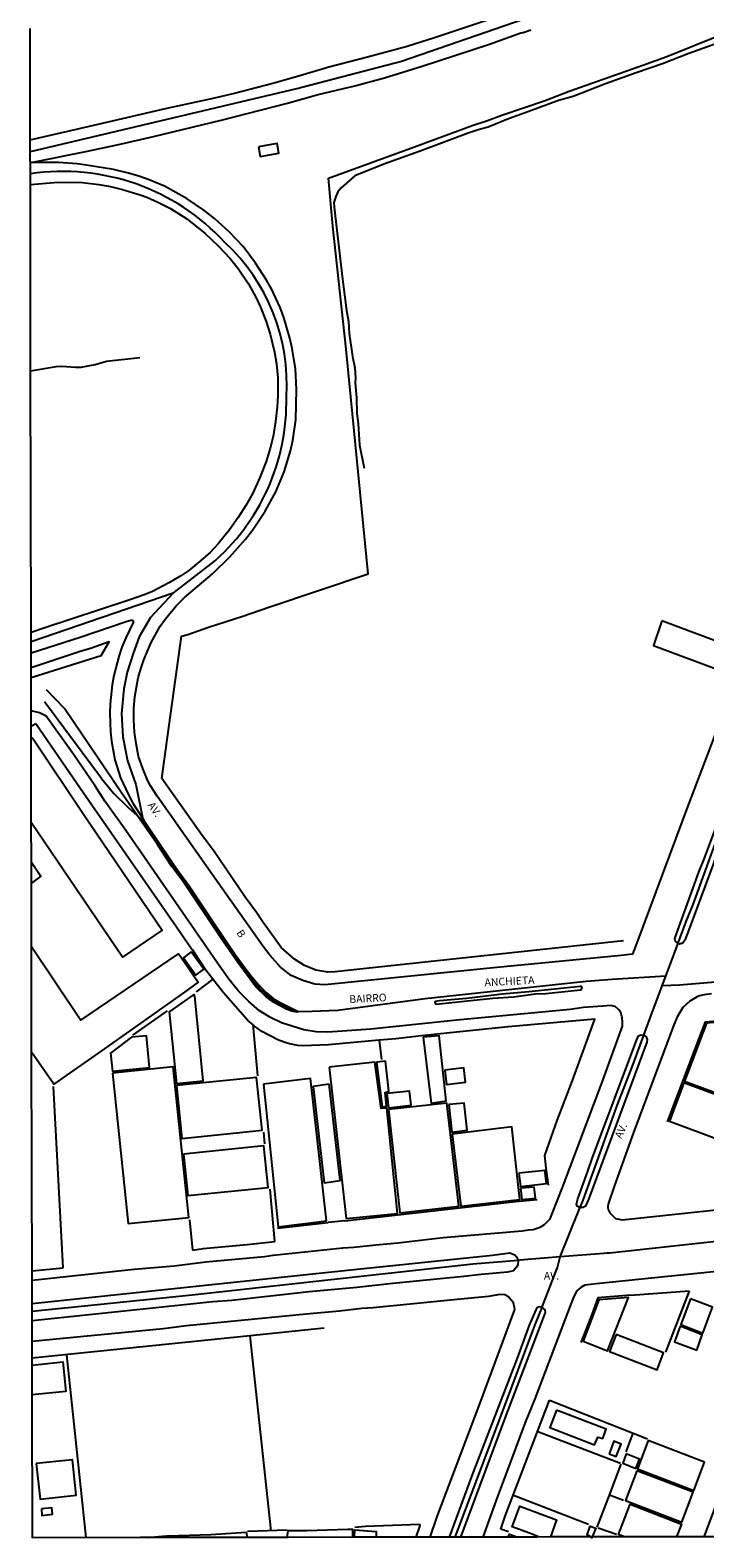
# Model space of a CAD drawing. Units: millimetres. Extents: x 183106 to 185523, y 1682597 to 1685372.
# Drawn here: x 183109 to 183330, y 1682597 to 1683089 of the extents above; entities that cross this region are included whole.
import ezdxf
from ezdxf.enums import TextEntityAlignment as Align

# ---------------------------------------------------------------- set-up
doc = ezdxf.new("R2010")
doc.units = ezdxf.units.MM
doc.header["$MEASUREMENT"] = 0
for name, color, linetype in [('V-CANTEIRO', 6, 'Continuous'), ('V-CRUZAMENTO', 1, 'Continuous'), ('V-EDIFICACAO', 7, 'Continuous'), ('V-EIXO_DE_LOGRADOURO', 3, 'Continuous'), ('V-LOTE', 1, 'Continuous'), ('V-NOME_DOS_LOGRADOUROS', 2, 'Continuous'), ('V-QUADRA', 40, 'Continuous'), ('V-TESTADA', 200, 'Continuous'), ('V-VALETA', 173, 'Continuous'), ('X-LIMITE_5000', 3, 'Continuous')]:
    doc.layers.add(name, color=color, linetype=linetype)

msp = doc.modelspace()

# ---------------------------------------------------------------- linework, layer by layer
at = {"layer": 'V-CANTEIRO'}
for points in [[(183109.24, 1683053.28), (183131.38, 1683058.33), (183153.38, 1683063.52), (183169.53, 1683066.96), (183175.5, 1683068.4), (183188.46, 1683071.72), (183197.31, 1683074.21), (183206.79, 1683077.04), (183219.37, 1683080.36), (183232.39, 1683083.88), (183241.3, 1683086.69), (183263.17, 1683093.91)], [(183114.02, 1682893.94), (183109.48, 1682892.43)], [(183109.49, 1682885.79), (183125.57, 1682890.89), (183140.6, 1682895.93), (183142.13, 1682896.39), (183142.64, 1682896.37), (183142.86, 1682896.15), (183142.89, 1682895.65), (183140.44, 1682890.64), (183139.16, 1682887.58), (183138.12, 1682884.5), (183136.5, 1682878.32), (183135.96, 1682875.25), (183135.3, 1682869.13), (183135.18, 1682866.08), (183135.41, 1682859.98), (183135.72, 1682856.93), (183136.89, 1682850.83), (183138.76, 1682844.9), (183141.28, 1682839.33), (183142.77, 1682836.67), (183146.33, 1682831.14), (183151.85, 1682822.82), (183157.46, 1682814.66), (183161.4, 1682809.3), (183168.74, 1682798.22), (183176.22, 1682787.26), (183179.14, 1682783.19), (183180.08, 1682781.88), (183182.12, 1682779.25), (183184.26, 1682776.86), (183186.41, 1682774.72), (183188.61, 1682772.91), (183190.84, 1682771.52), (183196.49, 1682768.71), (183196.39, 1682768.42), (183194.64, 1682768.73), (183192.82, 1682769.43), (183188.67, 1682771.7), (183186.31, 1682773.39), (183182.9, 1682776.7), (183177.08, 1682784.6), (183171.39, 1682792.78), (183158.81, 1682811.49), (183155.5, 1682816.02), (183150.76, 1682823.12), (183139.04, 1682840.05), (183120.36, 1682867.52), (183114.51, 1682873.68)], [(183339.08, 1682844.49), (183329.23, 1682818.1), (183327.61, 1682814.09), (183319.75, 1682792.43), (183319.95, 1682791.58), (183320.56, 1682791.09), (183320.93, 1682790.94), (183321.37, 1682790.77), (183322.04, 1682790.88), (183322.36, 1682790.95), (183323.43, 1682792.5), (183324.19, 1682794.43), (183352.54, 1682870.56)], [(183109.81, 1682673.26), (183210.84, 1682683.98), (183260.21, 1682689.01), (183265.89, 1682689.81), (183267.54, 1682689.13), (183268.12, 1682688.49), (183268.61, 1682687.4), (183268.61, 1682687.35), (183268.56, 1682685.93), (183268.12, 1682685.1), (183267.12, 1682683.94), (183265.14, 1682683.53), (183256.6, 1682682.79), (183250.84, 1682682.07), (183227.72, 1682679.84), (183215.88, 1682678.48), (183200.4, 1682677.07), (183175.12, 1682674.27), (183168.88, 1682673.79), (183144.02, 1682671.15), (183109.82, 1682667.59)], [(183249.95, 1682596.99), (183264.38, 1682635.82), (183277.52, 1682670.33), (183277.43, 1682671.25), (183276.43, 1682672), (183276.32, 1682672.08), (183275.57, 1682672.15), (183274.79, 1682671.88), (183274.38, 1682671.19), (183272.21, 1682666.22), (183268.26, 1682655.45), (183253.38, 1682616.78), (183246.13, 1682596.99)]]:
    msp.add_lwpolyline(points, dxfattribs=at)
for points in [[(183288, 1682775.58), (183289.25, 1682775.74), (183289.53, 1682776.31), (183289.35, 1682776.73), (183288.95, 1682776.81), (183272.17, 1682774.99), (183263.41, 1682774.27), (183251.73, 1682772.89), (183242.97, 1682772.05), (183241.47, 1682771.87), (183241.45, 1682771.53), (183241.85, 1682771.02), (183260.33, 1682772.96), (183267.25, 1682773.44), (183274.17, 1682774.36), (183277.63, 1682774.54), (183288, 1682775.58)], [(183288.87, 1682704.58), (183288.71, 1682704.58), (183287.95, 1682705.08), (183287.73, 1682705.7), (183288.09, 1682707.45), (183291.45, 1682716.49), (183292.93, 1682720.97), (183307.28, 1682759.14), (183307.93, 1682760.66), (183308.84, 1682760.98), (183309.7, 1682760.86), (183309.84, 1682760.84), (183310.43, 1682760.34), (183310.81, 1682759.43), (183310.63, 1682758.58), (183291.71, 1682707.53), (183290.65, 1682705.02), (183289.92, 1682704.58)]]:
    msp.add_lwpolyline(points, close=True, dxfattribs=at)
at = {"layer": 'V-CRUZAMENTO'}
for p, q in [((183302.28, 1682786.93), (183302.28, 1682786.93)), ((183296.25, 1682770.37), (183296.25, 1682770.37)), ((183302.17, 1682768.24), (183302.17, 1682768.24)), ((183279.88, 1682702.85), (183279.88, 1682702.85)), ((183297.98, 1682704.61), (183297.98, 1682704.61)), ((183298.08, 1682704), (183298.08, 1682704)), ((183299.73, 1682701.75), (183299.73, 1682701.75)), ((183271.97, 1682697.28), (183271.97, 1682697.28))]:
    msp.add_line(p, q, dxfattribs=at)
at = {"layer": 'V-EDIFICACAO'}
for points in [[(183183.81, 1683050.92), (183184.3, 1683047.86), (183190.47, 1683048.9), (183189.93, 1683052), (183183.81, 1683050.92)], [(183315.63, 1682896.18), (183312.85, 1682888.18), (183336.5, 1682879.32), (183339.42, 1682887.28), (183315.63, 1682896.18)], [(183161.82, 1682788.09), (183159.3, 1682786.13), (183163.31, 1682780.53), (183163.31, 1682780.53), (183165.89, 1682782.47), (183161.82, 1682788.09), (183161.82, 1682788.09)], [(183162.97, 1682773.67), (183162.65, 1682774.17), (183154.63, 1682768.56), (183156.99, 1682745.1), (183165.77, 1682746), (183162.97, 1682773.67)], [(183330.12, 1682764.85), (183323.03, 1682745.91), (183346.13, 1682737.24), (183352.2, 1682753.54), (183350.97, 1682766.66), (183330.12, 1682764.85)], [(183142.25, 1682760.22), (183135.45, 1682754.98), (183136.06, 1682749.11), (183148.18, 1682750.37), (183147.15, 1682760.66), (183142.25, 1682760.22)], [(183237.64, 1682760.27), (183240.17, 1682738.73), (183245.14, 1682739.45), (183242.86, 1682760.67), (183237.64, 1682760.27)], [(183136.09, 1682748.53), (183141.26, 1682699.38), (183161.04, 1682701.39), (183155.9, 1682750.5), (183136.09, 1682748.53)], [(183206.89, 1682750.44), (183212.39, 1682700.98), (183229.23, 1682702.7), (183225.72, 1682737.03), (183223.86, 1682736.92), (183221.86, 1682752.04), (183206.89, 1682750.44)], [(183222.4, 1682752.04), (183224.19, 1682737.5), (183225.62, 1682737.73), (183225.19, 1682742.2), (183226.34, 1682742.63), (183225.34, 1682752.44), (183222.4, 1682752.04)], [(183244.66, 1682749.48), (183245.19, 1682744.82), (183251.45, 1682745.57), (183250.9, 1682750.25), (183244.66, 1682749.48)], [(183157.03, 1682744.45), (183158.8, 1682727.18), (183184.98, 1682729.86), (183183.18, 1682747.08), (183157.03, 1682744.45)], [(183185.44, 1682744.92), (183190.27, 1682698.36), (183206.02, 1682700.22), (183200.79, 1682746.72), (183185.44, 1682744.92)], [(183206.89, 1682744.86), (183201.69, 1682744.14), (183205.27, 1682712.66), (183210.47, 1682713.39), (183206.89, 1682744.86)], [(183322.82, 1682745.31), (183318.09, 1682732.84), (183341.18, 1682724.24), (183345.91, 1682736.69), (183322.82, 1682745.31)], [(183225.75, 1682741.85), (183226.27, 1682737.21), (183233.67, 1682738.08), (183233.15, 1682742.61), (183225.75, 1682741.85)], [(183226.3, 1682736.6), (183229.95, 1682702.83), (183249.28, 1682705.03), (183245.32, 1682738.65), (183226.3, 1682736.6)], [(183245.94, 1682738.25), (183247.01, 1682729.23), (183251.96, 1682729.86), (183251, 1682738.69), (183245.94, 1682738.25)], [(183247.02, 1682728.61), (183249.88, 1682705.06), (183269.23, 1682707.25), (183266.55, 1682731), (183247.02, 1682728.61)], [(183159.3, 1682722.07), (183160.74, 1682708.51), (183187, 1682711.14), (183185.52, 1682724.77), (183159.3, 1682722.07)], [(183268.83, 1682715.81), (183269.36, 1682711.45), (183277.92, 1682712.44), (183277.31, 1682716.74), (183268.83, 1682715.81)], [(183269.4, 1682710.89), (183269.85, 1682707.27), (183274.27, 1682707.71), (183273.88, 1682711.26), (183269.4, 1682710.89)], [(183295.04, 1682674.5), (183289.87, 1682660.99), (183297.86, 1682657.78), (183304.7, 1682675.19), (183295.04, 1682674.5)], [(183324.98, 1682674.85), (183321.82, 1682666.45), (183329, 1682663.63), (183332.16, 1682672.04), (183324.98, 1682674.85)], [(183321.59, 1682665.87), (183319.72, 1682660.75), (183326.97, 1682658.08), (183328.8, 1682663.07), (183321.59, 1682665.87)], [(183300.63, 1682663.14), (183298.49, 1682657.56), (183314.03, 1682651.59), (183316.09, 1682657.2), (183300.63, 1682663.14)], [(183281.19, 1682638.46), (183279.01, 1682632.76), (183293.6, 1682627.1), (183294.7, 1682629.66), (183296.3, 1682629.21), (183297.39, 1682632.29), (183281.19, 1682638.46)], [(183298.36, 1682624.14), (183300.71, 1682623.27), (183302.31, 1682627.39), (183299.93, 1682628.34), (183298.36, 1682624.14)], [(183311.13, 1682628.5), (183307.65, 1682619.26), (183326.08, 1682612.23), (183329.57, 1682621.43), (183311.13, 1682628.5)], [(183111.12, 1682621.06), (183112.41, 1682609.42), (183124.2, 1682610.65), (183122.99, 1682622.27), (183111.12, 1682621.06)], [(183303.93, 1682624.13), (183302.8, 1682621.1), (183307.07, 1682619.44), (183308.24, 1682622.49), (183303.93, 1682624.13)], [(183307.37, 1682618.62), (183303.69, 1682608.94), (183322.15, 1682601.84), (183325.83, 1682611.7), (183307.37, 1682618.62)], [(183112.86, 1682606.2), (183113.05, 1682604.01), (183116.5, 1682604.46), (183116.31, 1682606.54), (183112.86, 1682606.2)], [(183292.22, 1682597.05), (183291.13, 1682597.68), (183292.17, 1682600.57), (183293.99, 1682599.88), (183292.86, 1682597.05), (183292.74, 1682596.75)]]:
    msp.add_lwpolyline(points, close=True, dxfattribs=at)
for points in [[(183109.53, 1682857.98), (183109.86, 1682858.03), (183110.37, 1682857.29), (183126.38, 1682833.34), (183152.32, 1682795.21), (183139.38, 1682786.37), (183109.57, 1682830.29)], [(183109.59, 1682817.42), (183112.67, 1682812.77), (183109.6, 1682810.53)], [(183109.63, 1682789.88), (183125.7, 1682765.84), (183157.69, 1682787.47), (183158.4, 1682786.49), (183164.06, 1682778.22), (183160.43, 1682775.52), (183133.54, 1682756.57), (183116.94, 1682744.93), (183109.68, 1682755.32)], [(183109.84, 1682653.14), (183119.81, 1682654.25), (183120.87, 1682644.52), (183109.86, 1682643.4)], [(183275.25, 1682597.03), (183273.19, 1682597.94), (183266.63, 1682600.37), (183269.15, 1682607.07), (183281.19, 1682602.63), (183279.17, 1682597.03)], [(183303.43, 1682597.06), (183301.4, 1682597.82), (183305.2, 1682607.75), (183321.99, 1682601.27), (183320.33, 1682597.09)], [(183147.43, 1682596.84), (183147.43, 1682596.84), (183153.62, 1682597.38), (183153.62, 1682596.84)], [(183154.22, 1682596.84), (183154.22, 1682597.45), (183168.21, 1682597.86), (183179.74, 1682598.57), (183180.05, 1682596.89)], [(183193.19, 1682596.91), (183193.53, 1682599.1), (183199.57, 1682599.14), (183212.98, 1682599.61), (183214.48, 1682599.61), (183214.53, 1682596.94)], [(183215.2, 1682596.94), (183215.28, 1682599.42), (183222.29, 1682598.85), (183222.24, 1682596.95)], [(183265.32, 1682597.01), (183265.84, 1682597.99), (183268.54, 1682597.01)]]:
    msp.add_lwpolyline(points, dxfattribs=at)
at = {"layer": 'V-EIXO_DE_LOGRADOURO'}
for p, q in [((183109.25, 1683049.4), (183196.34, 1683069.98)), ((183155.94, 1682905.19), (183168.35, 1682914.76)), ((183155.94, 1682905.19), (183109.49, 1682889.3))]:
    msp.add_line(p, q, dxfattribs=at)
for points in [[(183196.34, 1683069.98), (183230.52, 1683078.98), (183279.37, 1683095.77), (183345.93, 1683122.83), (183403.66, 1683151.47), (183469.06, 1683186.83), (183528.05, 1683220.96), (183591.53, 1683255.54)], [(183320.93, 1682790.94), (183323.56, 1682797.98), (183325.77, 1682803.57), (183334.9, 1682828.52), (183344.1, 1682852.8), (183352.86, 1682876.57), (183361.84, 1682899.76), (183366.22, 1682911.32), (183370.38, 1682922.88), (183395.93, 1682990.2), (183404.89, 1683015.01)], [(183155.94, 1682905.19), (183148.46, 1682897.31), (183144.77, 1682891), (183142.82, 1682885.5), (183140.93, 1682879.38), (183139.77, 1682873.93), (183139, 1682865.93), (183139.49, 1682858.26), (183141.03, 1682850.44), (183143.69, 1682842.76), (183146.07, 1682830.88)], [(183132.55, 1682844.72), (183113.92, 1682869.79)], [(183132.55, 1682844.72), (183136.58, 1682839.78), (183141.19, 1682835.25), (183146.07, 1682830.88)], [(183182, 1682778.67), (183176.65, 1682786.06), (183146.07, 1682830.88), (183146.07, 1682830.88)], [(183319.84, 1682788.02), (183320.93, 1682790.94)], [(183316.91, 1682780.18), (183319.84, 1682788.02)], [(183316.91, 1682780.18), (183299.4, 1682779.02), (183290.91, 1682778.46), (183238.22, 1682772.76), (183209.69, 1682768.95), (183201.29, 1682768.63), (183196.44, 1682768.56)], [(183315.7, 1682776.95), (183316.91, 1682780.18)], [(183182, 1682778.67), (183183, 1682777.44), (183184.33, 1682775.95), (183185.44, 1682774.94), (183187.3, 1682773.32), (183189.39, 1682771.88), (183192.05, 1682770.37), (183194.57, 1682769.21), (183196.44, 1682768.56)], [(183312.03, 1682767.1), (183315.7, 1682776.95)], [(183333.1, 1682778.21), (183321.34, 1682777.23), (183315.7, 1682776.95)], [(183309.7, 1682760.86), (183312.03, 1682767.1)], [(183288.87, 1682704.58), (183289.86, 1682707.05), (183300.95, 1682737.9), (183306.07, 1682751.15), (183309.7, 1682760.86)], [(183282.41, 1682688.46), (183288.51, 1682703.69)], [(183288.51, 1682703.69), (183288.87, 1682704.58)], [(183362.07, 1682696.63), (183298.56, 1682689.76), (183297.68, 1682689.69)], [(183268.61, 1682687.35), (183253.87, 1682686.17), (183162.11, 1682676.01), (183109.81, 1682670.7)], [(183269.18, 1682687.4), (183268.61, 1682687.35)], [(183282.41, 1682688.46), (183269.18, 1682687.4)], [(183276.71, 1682672.7), (183281.49, 1682685.01), (183282.41, 1682688.46)], [(183296.64, 1682689.61), (183282.41, 1682688.46)], [(183297.68, 1682689.69), (183296.64, 1682689.61)], [(183248, 1682596.99), (183263.74, 1682638.47), (183274.12, 1682666.04), (183276.43, 1682672)], [(183276.43, 1682672), (183276.71, 1682672.7)]]:
    msp.add_lwpolyline(points, dxfattribs=at)
for centre, radius, start, end in [((183119.83, 1682970.78), 72.15, 42.7705, 98.4284), ((183130.15, 1682973.54), 62.89, 356.1189, 47.3139), ((183172.79, 1683019.77), 8.731149137020111e-11, 82.875, 230.633), ((183123.64, 1682967.68), 69.28, 310.1904, 1.3266)]:
    msp.add_arc(centre, radius, start, end, dxfattribs=at)
at = {"layer": 'V-LOTE'}
for points in [[(183208.11, 1683025.06), (183206.62, 1683040.78), (183234.82, 1683050.92), (183253.9, 1683058.01), (183258.67, 1683059.54), (183263.35, 1683061.31), (183277.48, 1683066.13), (183285.33, 1683069.13), (183309.33, 1683077.58), (183317.21, 1683080.51), (183333.4, 1683086.99), (183343.54, 1683091.91), (183349.36, 1683094.98)], [(183154.63, 1682862.14), (183158.64, 1682891.21), (183160.73, 1682891.76), (183167.44, 1682894.15), (183178.37, 1682897.63), (183187.47, 1682900.81), (183219.64, 1682911.51), (183212.4, 1682984.85), (183208.11, 1683025.06)], [(183109.5, 1682877.71), (183132.4, 1682884.92), (183134.97, 1682889.38), (183129.21, 1682887.29), (183125.17, 1682886.09), (183109.5, 1682880.84)], [(183111.06, 1682862.6), (183109.53, 1682861.7)], [(183162, 1682788.82), (183157.04, 1682796.16), (183125.65, 1682841.29), (183111.06, 1682862.6)], [(183152.26, 1682844.75), (183154.63, 1682862.14)], [(183303.03, 1682791.72), (183208.82, 1682781.54), (183206.42, 1682781.43), (183202.48, 1682782.07), (183198.86, 1682783.59), (183195.6, 1682785.66), (183191.21, 1682789.54), (183185.36, 1682797.64), (183183.14, 1682801), (183179.42, 1682805.94), (183169.08, 1682821.14), (183165.39, 1682826.04), (183152.26, 1682844.75)], [(183168.9, 1682779.13), (183163.38, 1682775.06)], [(183168.9, 1682779.13), (183166.55, 1682782.15)], [(183172.33, 1682774.72), (183168.9, 1682779.13)], [(183180.34, 1682765.72), (183172.33, 1682774.72)], [(183142.78, 1682760.94), (183154.11, 1682768.86)], [(183181.91, 1682764.36), (183180.34, 1682765.72)], [(183182.51, 1682763.84), (183181.91, 1682764.36)], [(183181.91, 1682764.36), (183183.47, 1682747.66)], [(183277.78, 1682717.42), (183277.39, 1682721.65), (183281.39, 1682732.98), (183286.42, 1682746.06), (183293.65, 1682766.15), (183265.33, 1682763.65), (183243.28, 1682761.32)], [(183206.68, 1682757.79), (183198.27, 1682757.41), (183196.64, 1682757.51), (183193.5, 1682758.22), (183190.36, 1682759.29), (183184.9, 1682762.13), (183182.51, 1682763.84)], [(183223.26, 1682759.25), (183206.68, 1682757.79)], [(183228.64, 1682759.73), (183223.26, 1682759.25)], [(183223.26, 1682759.25), (183223.98, 1682752.92)], [(183237.01, 1682760.7), (183228.64, 1682759.73)], [(183119.96, 1682684.92), (183116.82, 1682744.13)], [(183185.91, 1682725.4), (183185.58, 1682729.27)], [(183189.09, 1682693.51), (183187.6, 1682710.62)], [(183161.24, 1682700.63), (183162.23, 1682690.74)], [(183212, 1682700.28), (183206.56, 1682699.69)], [(183162.23, 1682690.74), (183165.69, 1682691.2), (183180.08, 1682692.52), (183189.09, 1682693.51)], [(183109.8, 1682683.97), (183119.96, 1682684.92)], [(183305.47, 1682675.94), (183324.52, 1682677.45)], [(183324.52, 1682677.45), (183316.79, 1682657.43)], [(183324.47, 1682677.33), (183316.79, 1682657.43)], [(183181.11, 1682662.69), (183109.84, 1682655.38)], [(183205.27, 1682665.17), (183181.11, 1682662.69)], [(183187.93, 1682599.07), (183181.11, 1682662.69)], [(183127.44, 1682596.81), (183121.13, 1682656.52)], [(183262.98, 1682599.62), (183264.43, 1682603.79), (183278.86, 1682641.67)], [(183278.86, 1682641.67), (183306.23, 1682630.94)], [(183302.09, 1682621.04), (183275.01, 1682631.41)], [(183303.93, 1682624.87), (183306.23, 1682630.94)], [(183306.23, 1682630.94), (183310.88, 1682629.11)], [(183298.44, 1682610.73), (183302.28, 1682620.82)], [(183291.64, 1682601.14), (183267.06, 1682610.6)], [(183294.44, 1682600.21), (183298.44, 1682610.73)], [(183303.09, 1682608.92), (183298.44, 1682610.73)], [(183193.13, 1682599.27), (183180.2, 1682598.77)], [(183236.43, 1682601.09), (183218.71, 1682600.43), (183215.3, 1682600.18)], [(183235.36, 1682596.97), (183236.58, 1682600.79), (183236.45, 1682601.09)], [(183265.48, 1682598.72), (183262.98, 1682599.62)], [(183300.82, 1682597.82), (183294.81, 1682599.94)]]:
    msp.add_lwpolyline(points, dxfattribs=at)
at = {"layer": 'V-QUADRA'}
for points in [[(183338.58, 1682873.73), (183324.31, 1682836.29), (183307.42, 1682791.05), (183306.02, 1682787.29), (183302.28, 1682786.93), (183260.57, 1682782.88), (183205.48, 1682777.28), (183202.17, 1682777.53), (183198.3, 1682778.69), (183194.51, 1682780.36), (183191.02, 1682783.09), (183187.48, 1682787.06), (183185.31, 1682789.88), (183168.79, 1682813.3), (183154.81, 1682833.03), (183150.66, 1682838.93), (183148.53, 1682842.33), (183147.57, 1682844.15), (183146.01, 1682847.96), (183144.62, 1682851.9), (183143.78, 1682856.13), (183143.29, 1682859.85), (183143.06, 1682863.73), (183143.08, 1682867.65), (183143.38, 1682871.37), (183144.52, 1682877.54), (183145.39, 1682880.54), (183146.33, 1682883.48), (183148.7, 1682889.1), (183151.65, 1682894.42), (183153.42, 1682896.85), (183156.84, 1682901.05), (183159.64, 1682903.76), (183168.77, 1682911.53), (183174.47, 1682917.05), (183179.5, 1682922.81), (183181.79, 1682925.81), (183186.02, 1682931.97), (183189.42, 1682938.27), (183192.16, 1682944.86), (183194.21, 1682951.65), (183195.02, 1682955.07), (183195.95, 1682961.86), (183196.2, 1682971.74), (183195.84, 1682978.48), (183194.76, 1682985.1), (183193.99, 1682988.49), (183192.03, 1682995.19), (183190.88, 1682998.45), (183188.02, 1683004.55), (183186.44, 1683007.38), (183182.86, 1683012.98), (183178.75, 1683018.38), (183174.16, 1683023.18), (183171.81, 1683025.42), (183169.37, 1683027.57), (183165.91, 1683030.23), (183160.46, 1683033.96), (183153.05, 1683038.16), (183148.07, 1683040.23), (183144.71, 1683041.37), (183141.35, 1683042.39), (183136.39, 1683043.56), (183127.61, 1683045.03), (183124.51, 1683045.42), (183118.49, 1683045.88), (183109.5, 1683045.83), (183127.39, 1683049.47), (183138.6, 1683051.8), (183149.45, 1683054.39), (183171.58, 1683059.65), (183193.25, 1683065.19), (183203.31, 1683068.04), (183215.25, 1683070.92), (183224.98, 1683073.48), (183237.28, 1683077.29), (183259.27, 1683084.44), (183269.52, 1683088.15), (183270.16, 1683088.34), (183270.24, 1683088.25), (183272.78, 1683089.15)], [(183109.26, 1683038.68), (183117.05, 1683039.37), (183121.9, 1683039.47), (183126.34, 1683039.27), (183131.67, 1683038.62), (183135.41, 1683037.98), (183139.4, 1683037.02), (183145.14, 1683035.33), (183147.35, 1683034.52), (183150.89, 1683032.92), (183155.01, 1683030.81), (183160.35, 1683027.4), (183163.7, 1683024.89), (183166.23, 1683022.8), (183170.61, 1683018.64), (183174.49, 1683014.52), (183177.18, 1683011.2), (183180.5, 1683006.23), (183182.9, 1683001.84), (183184.44, 1682998.62), (183186.32, 1682993.93), (183187.63, 1682989.81), (183189.07, 1682983.93), (183189.67, 1682980.13), (183190.09, 1682975.51), (183190.15, 1682969.89), (183189.9, 1682965.96), (183189.37, 1682961.3), (183188.56, 1682956.41), (183187.66, 1682952.52), (183186.26, 1682948.18), (183184.27, 1682942.97), (183181.95, 1682937.9), (183179.67, 1682933.82), (183177.19, 1682929.96), (183174.37, 1682925.94), (183170.6, 1682921.28), (183167.97, 1682918.52), (183164.34, 1682915.29), (183160.99, 1682912.66), (183158.47, 1682910.92), (183154.73, 1682908.68), (183149.2, 1682905.8), (183146.77, 1682904.78), (183141.44, 1682902.89), (183131.83, 1682899.75), (183114.02, 1682893.94)], [(183109.8, 1682680.91), (183143.22, 1682684.43), (183156.26, 1682685.6), (183166.55, 1682686.83), (183185.81, 1682688.63), (183188.58, 1682689.04), (183211.4, 1682691.4), (183214.92, 1682691.62), (183222.08, 1682692.45), (183229.35, 1682693.09), (183244.11, 1682694.86), (183269.94, 1682697.02), (183271.97, 1682697.28), (183273.58, 1682697.48), (183275.83, 1682698.21), (183277.27, 1682699.09), (183279.13, 1682700.94), (183279.88, 1682702.85), (183283.14, 1682711.18), (183295.99, 1682745.2), (183302.7, 1682763.87), (183302.78, 1682765.04), (183302.61, 1682766.7), (183302.52, 1682767.02), (183302.17, 1682768.24), (183301.39, 1682769.31), (183300.3, 1682770.26), (183298.78, 1682770.56), (183296.25, 1682770.37), (183289.96, 1682769.9), (183285.58, 1682769.29), (183248.55, 1682765.8), (183220.47, 1682762.86), (183206.49, 1682761.86), (183202.69, 1682762.03), (183198.62, 1682762.66), (183191.31, 1682764.95), (183187.73, 1682766.63), (183184.08, 1682768.8), (183180.6, 1682771.87), (183177.29, 1682775.31), (183174.15, 1682779.14), (183171.11, 1682783.36), (183140.5, 1682827.72), (183133.58, 1682837.32), (183130.32, 1682842.39), (183123.46, 1682852.39), (183114.38, 1682865.04), (183112.26, 1682866.17), (183109.52, 1682866.85)], [(183331.82, 1682774.36), (183329.41, 1682774.06), (183327.91, 1682773.73), (183327.11, 1682773.38), (183324.72, 1682771.96), (183322.49, 1682769.9), (183320.76, 1682767.17), (183320.76, 1682767.17), (183320.7, 1682767.08), (183319.51, 1682764.26), (183306.37, 1682729.14), (183300.12, 1682711.78), (183298, 1682705.74), (183297.9, 1682705.06), (183297.98, 1682704.61), (183297.98, 1682704.61), (183298.08, 1682704), (183298.08, 1682704), (183298.54, 1682702.86), (183299.73, 1682701.75), (183299.73, 1682701.75), (183300.49, 1682701.03), (183302.63, 1682700.58), (183364.93, 1682707.22)], [(183329.45, 1682597.1), (183360.95, 1682680.75), (183360.74, 1682682.37), (183360.73, 1682682.44), (183360.11, 1682683.88), (183358.96, 1682685.1), (183358.55, 1682685.54), (183356.65, 1682685.88), (183342.07, 1682684.54), (183294.11, 1682679.64), (183290.44, 1682679.27), (183289.1, 1682678.53), (183287.82, 1682677.45), (183286.78, 1682675.56), (183285.97, 1682673.42), (183274.08, 1682642.11), (183270.9, 1682634.4), (183261.47, 1682609.04), (183257.05, 1682597)], [(183239.86, 1682596.98), (183242.02, 1682603.42), (183256.16, 1682640.52), (183267.56, 1682671.27), (183267.4, 1682671.97), (183267.07, 1682673.44), (183265.71, 1682675.14), (183265.47, 1682675.44), (183264.23, 1682676.07), (183262.64, 1682676.17), (183258.97, 1682675.61), (183247.65, 1682674.44), (183221.27, 1682671.84), (183217.6, 1682671.62), (183210.26, 1682670.74), (183199.34, 1682669.78), (183160.3, 1682665.93), (183152.62, 1682665.01), (183109.83, 1682660.89)]]:
    msp.add_lwpolyline(points, dxfattribs=at)
at = {"layer": 'V-TESTADA'}
for points in [[(183162, 1682788.82), (183157.04, 1682796.16), (183125.65, 1682841.29), (183111.06, 1682862.6)], [(183303.03, 1682791.72), (183208.82, 1682781.54), (183206.42, 1682781.43), (183202.48, 1682782.07), (183198.86, 1682783.59), (183195.6, 1682785.66), (183191.21, 1682789.54), (183185.36, 1682797.64), (183183.14, 1682801), (183179.42, 1682805.94), (183169.08, 1682821.14), (183165.39, 1682826.04), (183152.26, 1682844.75)], [(183166.55, 1682782.15), (183164.57, 1682785.3), (183162.3, 1682788.6), (183162, 1682788.82)], [(183168.9, 1682779.13), (183166.55, 1682782.15)], [(183172.33, 1682774.72), (183168.9, 1682779.13)], [(183180.34, 1682765.72), (183172.33, 1682774.72)], [(183181.91, 1682764.36), (183180.34, 1682765.72)], [(183182.51, 1682763.84), (183181.91, 1682764.36)], [(183277.78, 1682717.42), (183277.39, 1682721.65), (183281.39, 1682732.98), (183286.42, 1682746.06), (183293.65, 1682766.15), (183265.33, 1682763.65), (183243.28, 1682761.32)], [(183317.48, 1682732.54), (183329.8, 1682765.28), (183351.28, 1682767.23)], [(183206.68, 1682757.79), (183198.27, 1682757.41), (183196.64, 1682757.51), (183193.5, 1682758.22), (183190.36, 1682759.29), (183184.9, 1682762.13), (183182.51, 1682763.84)], [(183223.26, 1682759.25), (183206.68, 1682757.79)], [(183228.64, 1682759.73), (183223.26, 1682759.25)], [(183237.01, 1682760.7), (183228.64, 1682759.73)], [(183243.28, 1682761.32), (183237.01, 1682760.7)], [(183278.51, 1682711.92), (183277.78, 1682717.42)], [(183212, 1682700.28), (183267.76, 1682706.56), (183274.88, 1682707.21)], [(183212, 1682700.28), (183206.56, 1682699.69)], [(183189.99, 1682697.84), (183206.56, 1682699.69)], [(183162.23, 1682690.74), (183165.69, 1682691.2), (183180.08, 1682692.52), (183189.09, 1682693.51)], [(183109.8, 1682683.97), (183119.96, 1682684.92)], [(183305.47, 1682675.94), (183294.65, 1682675.11), (183292.71, 1682669.69), (183289.16, 1682660.58)], [(183305.47, 1682675.94), (183324.52, 1682677.45)], [(183181.11, 1682662.69), (183109.84, 1682655.38)], [(183205.27, 1682665.17), (183181.11, 1682662.69)], [(183262.98, 1682599.62), (183264.43, 1682603.79), (183278.86, 1682641.67)], [(183235.36, 1682596.97), (183236.58, 1682600.79), (183236.45, 1682601.09)]]:
    msp.add_lwpolyline(points, dxfattribs=at)
at = {"layer": 'V-VALETA'}
for points in [[(183463.71, 1683151.57), (183459.92, 1683149.34), (183455.27, 1683146.86), (183449.44, 1683144.18), (183444.76, 1683141.24), (183439.77, 1683138.61), (183427.77, 1683131.88), (183421.73, 1683128.98), (183420.3, 1683127.83), (183414.14, 1683124.47), (183399.43, 1683115.97), (183396.05, 1683114.22), (183389.21, 1683110.15), (183385.69, 1683108.42), (183374.02, 1683101.76), (183370.78, 1683100.14), (183359.91, 1683094.06), (183356.63, 1683092.63), (183343.53, 1683088.61), (183335.08, 1683085.21), (183324.42, 1683081.4), (183315.81, 1683078.03), (183307.24, 1683075.16)], [(183307.24, 1683075.16), (183297.14, 1683071.51), (183286.63, 1683067.45), (183281.87, 1683066.14), (183272.11, 1683062.46), (183265.49, 1683060.16), (183258.89, 1683057.38), (183255.58, 1683056.53), (183252.27, 1683055.46), (183236.62, 1683049.56), (183224.71, 1683045.31), (183215.3, 1683041.49), (183210.82, 1683037.57), (183209.74, 1683036.24), (183209.06, 1683034.72), (183208.45, 1683032.76), (183208.54, 1683031.23), (183211.29, 1683007.73), (183212.59, 1682997.52), (183213.2, 1682993.95), (183213.42, 1682990.01), (183214.52, 1682982.47), (183215.26, 1682978.77), (183215.54, 1682975.52), (183215.41, 1682973.88), (183215.77, 1682969.02), (183215.89, 1682963.91), (183216.4, 1682960.57), (183216.82, 1682953.58), (183218.3, 1682946.01)], [(183109.35, 1682977.84), (183117.72, 1682979.25), (183119.5, 1682979.35), (183124, 1682978.98), (183125.8, 1682979.07), (183130.4, 1682979.91), (183134.13, 1682981.02), (183145.03, 1682982.16)]]:
    msp.add_lwpolyline(points, dxfattribs=at)
at = {"layer": 'X-LIMITE_5000'}
msp.add_lwpolyline([(183332.79, 1682597.11), (183329.45, 1682597.1), (183320.33, 1682597.09), (183302.59, 1682597.06), (183292.86, 1682597.05), (183292.22, 1682597.05), (183279.17, 1682597.03), (183274.89, 1682597.02), (183268.54, 1682597.01), (183265.31, 1682597.01), (183256.81, 1682597), (183249.91, 1682596.99), (183247.83, 1682596.98), (183246, 1682596.98), (183239.7, 1682596.97), (183222.08, 1682596.94), (183214.9, 1682596.93), (183214.34, 1682596.93), (183193.48, 1682596.9), (183179.87, 1682596.88), (183154.22, 1682596.84), (183153.62, 1682596.84), (183145.15, 1682596.83), (183109.93, 1682596.78), (183109.86, 1682643.4), (183109.84, 1682653.14), (183109.84, 1682655.38), (183109.83, 1682660.89), (183109.82, 1682667.59), (183109.81, 1682670.7), (183109.81, 1682673.26), (183109.8, 1682680.91), (183109.68, 1682755.32), (183109.63, 1682789.88), (183109.6, 1682810.53), (183109.59, 1682817.42), (183109.57, 1682830.29), (183109.53, 1682857.98), (183109.52, 1682866.85), (183109.51, 1682874.63), (183109.5, 1682877.71), (183109.49, 1682885.79), (183109.48, 1682892.43), (183109.35, 1682977.84), (183109.26, 1683038.68), (183109.24, 1683053.28), (183109.18, 1683089.59)], dxfattribs=at)

# ---------------------------------------------------------------- texts
at = {"layer": 'V-NOME_DOS_LOGRADOUROS'}
for s, rotation, p in [('AV.', 304, (183146.83, 1682835.56)), (' B', 304, (183175.37, 1682794.49)), ('ANCHIETA', 3, (183257.76, 1682776.07)), ('BAIRRO', 3, (183213.57, 1682770.58)), ('AV.', 66, (183303.06, 1682726.59))]:
    msp.add_text(s, height=2.5, rotation=rotation, dxfattribs=at).set_placement(p, align=Align.BOTTOM_LEFT)
msp.add_text('AV.', height=2.5, dxfattribs=at).set_placement((183277.04, 1682680.3), align=Align.BOTTOM_LEFT)

doc.saveas('drawing.dxf')
